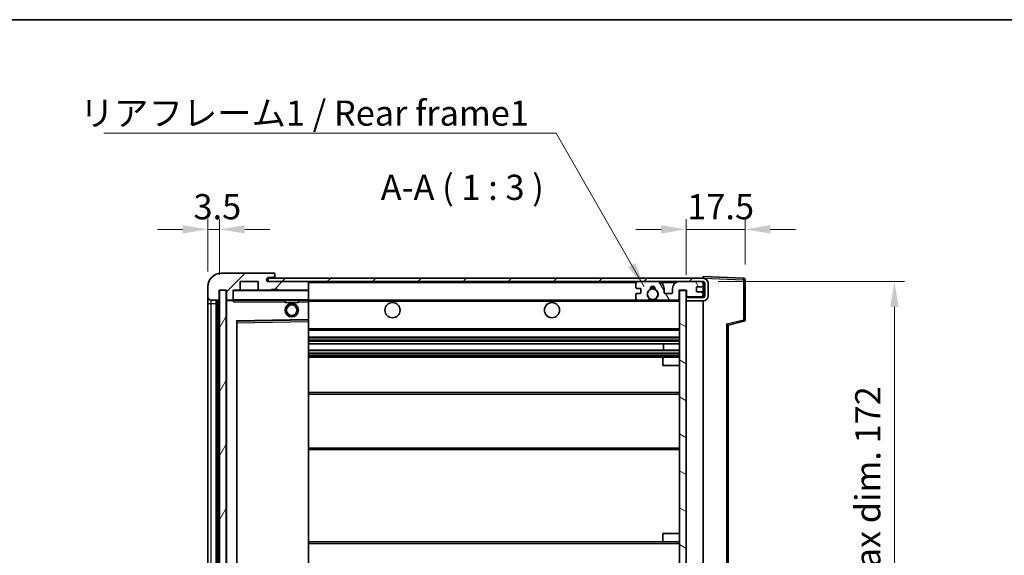
# Model space of a CAD drawing. Units: millimetres. Extents: x -1 to 6912, y 0 to 843.
# Drawn here: x 1769 to 2062, y 683 to 843 of the extents above; entities that cross this region are included whole.
import ezdxf

# ---------------------------------------------------------------- set-up
doc = ezdxf.new("R2010")
doc.units = ezdxf.units.MM
for name, color, linetype, lineweight in [('Border (ISO)', 7, 'Continuous', 35), ('Dimension (ISO)', 7, 'Continuous', 18), ('Dimension (ISO) @ 1', 7, 'Continuous', 18), ('Symbol (ISO)', 7, 'Continuous', 18), ('Symbol (ISO) @ 1', 7, 'Continuous', 18), ('Visible (ISO)', 7, 'Continuous', 35), ('Visible Narrow (ISO)', 7, 'Continuous', 25)]:
    doc.layers.add(name, color=color, linetype=linetype, lineweight=lineweight)
doc.layers.add('Hatch (ISO)', color=1, linetype='Continuous', lineweight=18, true_color=0xff0000)
doc.styles.add('Note Text (TK)', font='MS PGothic.ttf')
doc.dimstyles.new('Default - Method 1b (TK)', dxfattribs={"dimscale": 3, "dimtxt": 2.5, "dimasz": 2.5, "dimexe": 1, "dimexo": 1.5, "dimgap": 1, "dimtad": 1, "dimtoh": 1, "dimrnd": 1e-08, "dimdsep": 46, "dimtxsty": 'Note Text (TK)', "dimcen": 0.09, "dimdle": 5, "dimclrd": 100, "dimclre": 100, "dimclrt": 7, "dimadec": 1, "dimazin": 1, "dimtfac": 1, "dimtmove": 0, "dimatfit": 3, "dimfxl": 0, "dimtolj": 1, "dimlwd": -1, "dimlwe": -1, "dimarcsym": 0})
doc.dimstyles.new('Default - Method 1b (TK)$7', dxfattribs={"dimscale": 3, "dimtxt": 2.5, "dimasz": 2.5, "dimexe": 1, "dimexo": 1.5, "dimgap": 1, "dimtad": 1, "dimtoh": 1, "dimrnd": 1e-08, "dimdsep": 46, "dimtxsty": 'Note Text (TK)', "dimcen": 0.09, "dimdle": 5, "dimclrd": 256, "dimclre": 100, "dimclrt": 7, "dimadec": 1, "dimazin": 1, "dimtfac": 1, "dimtmove": 0, "dimatfit": 3, "dimfxl": 0, "dimtolj": 1, "dimlwd": -1, "dimlwe": -1, "dimarcsym": 0})
pattern_1 = [(45, (1138.682, -23.992), (-6.73519, 6.73519), [])]

# ---------------------------------------------------------------- blocks, each defined once
blk = doc.blocks.new('図面枠 tk図枠')
at = {"layer": 'Border (ISO)'}
blk.add_line((14.5, 289), (405.5, 289), dxfattribs=at)
blk = doc.blocks.new('*D46')
at = {"layer": 'Defpoints', "color": 0, "transparency": 16777216}
for p in [(1984.71, 780.56), (1984.71, 765.56), (1967.21, 762.38)]:
    blk.add_point(p, dxfattribs=at)
at = {"layer": 'Dimension (ISO)', "color": 100, "transparency": 16777216}
for p, q in [((1967.21, 766.88), (1967.21, 783.56)), ((1984.71, 770.06), (1984.71, 783.56)), ((1959.71, 780.56), (1952.21, 780.56)), ((1967.21, 780.56), (1984.71, 780.56)), ((1992.21, 780.56), (1999.71, 780.56))]:
    blk.add_line(p, q, dxfattribs=at)
for points in [[(1959.71, 781.81), (1959.71, 779.31), (1967.21, 780.56)], [(1992.21, 781.81), (1992.21, 779.31), (1984.71, 780.56)]]:
    blk.add_solid(points, dxfattribs=at)
at = {"layer": 'Dimension (ISO)', "color": 7, "transparency": 16777216, "insert": (1967.52, 787.31), "char_height": 7.5, "attachment_point": 4, "style": 'Note Text (TK)'}
blk.add_mtext('\\A1;17.5', dxfattribs=at)
blk = doc.blocks.new('*D47')
at = {"layer": 'Defpoints', "color": 0, "transparency": 16777216}
for p in [(1828.21, 780.56), (1824.71, 763.48), (1828.21, 762.48)]:
    blk.add_point(p, dxfattribs=at)
at = {"layer": 'Dimension (ISO)', "color": 100, "transparency": 16777216}
for p, q in [((1824.71, 767.98), (1824.71, 783.56)), ((1828.21, 766.98), (1828.21, 783.56)), ((1817.21, 780.56), (1809.71, 780.56)), ((1824.71, 780.56), (1828.21, 780.56)), ((1835.71, 780.56), (1843.21, 780.56))]:
    blk.add_line(p, q, dxfattribs=at)
for points in [[(1817.21, 781.81), (1817.21, 779.31), (1824.71, 780.56)], [(1835.71, 781.81), (1835.71, 779.31), (1828.21, 780.56)]]:
    blk.add_solid(points, dxfattribs=at)
at = {"layer": 'Dimension (ISO)', "color": 7, "transparency": 16777216, "insert": (1820.45, 787.31), "char_height": 7.5, "attachment_point": 4, "style": 'Note Text (TK)'}
blk.add_mtext('\\A1;3.5', dxfattribs=at)
blk = doc.blocks.new('*D48')
at = {"layer": 'Defpoints', "color": 0, "transparency": 16777216}
for p in [(1972.21, 764.98), (1972.21, 592.98), (2029.21, 592.98)]:
    blk.add_point(p, dxfattribs=at)
at = {"layer": 'Dimension (ISO)', "color": 100, "transparency": 16777216}
for p, q in [((1976.71, 764.98), (2032.21, 764.98)), ((2029.21, 757.48), (2029.21, 600.48)), ((1976.71, 592.98), (2032.21, 592.98))]:
    blk.add_line(p, q, dxfattribs=at)
for points in [[(2027.96, 757.48), (2030.46, 757.48), (2029.21, 764.98)], [(2027.96, 600.48), (2030.46, 600.48), (2029.21, 592.98)]]:
    blk.add_solid(points, dxfattribs=at)
at = {"layer": 'Dimension (ISO)', "color": 7, "transparency": 16777216, "insert": (2021.27, 622.05), "char_height": 7.5, "attachment_point": 4, "rotation": 90, "style": 'Note Text (TK)'}
blk.add_mtext('\\A1;\\fＭＳ Ｐゴシック|b0|i0;\\H7.5000;有効寸法 / Max dim. 172', dxfattribs=at)

msp = doc.modelspace()

# ---------------------------------------------------------------- hatches: boundary and pattern name
at = {"layer": 'Hatch (ISO)'}
h = msp.add_hatch(dxfattribs=at)
h.set_pattern_fill('ANSI31', color=256, scale=76.2, style=0)
h.set_pattern_definition(pattern_1)
edge = h.paths.add_edge_path()
edge.add_ellipse((1832.0103, 759.784), major_axis=(0, -0.3), ratio=1, start_angle=0, end_angle=90)
edge.add_line((1832.3103, 759.784), (1832.3103, 762.484))
edge.add_line((1832.3103, 762.484), (1834.0103, 762.484))
edge.add_ellipse((1834.0103, 762.784), major_axis=(0, -0.3), ratio=1, start_angle=0, end_angle=90)
edge.add_line((1834.3103, 762.784), (1834.3103, 764.984))
edge.add_line((1834.3103, 764.984), (1839.7103, 764.984))
edge.add_line((1839.7103, 764.984), (1839.7103, 762.784))
edge.add_ellipse((1840.0103, 762.784), major_axis=(-0.3, 0), ratio=1, start_angle=0, end_angle=90)
edge.add_line((1840.0103, 762.484), (1843.7103, 762.484))
edge.add_line((1843.7103, 762.484), (1843.7103, 762.684))
edge.add_line((1843.7103, 762.684), (1845.7103, 762.684))
edge.add_line((1845.7103, 762.684), (1845.7103, 762.484))
edge.add_line((1845.7103, 762.484), (1854.4103, 762.484))
edge.add_ellipse((1854.4103, 762.784), major_axis=(0, -0.3), ratio=1, start_angle=0, end_angle=90)
edge.add_line((1854.7103, 762.784), (1854.7103, 764.684))
edge.add_ellipse((1854.4103, 764.684), major_axis=(0.3, 0), ratio=1, start_angle=0, end_angle=90)
edge.add_line((1854.4103, 764.984), (1842.8353, 764.984))
edge.add_ellipse((1842.8353, 765.609), major_axis=(0, -0.625), ratio=1, start_angle=348.463041, end_angle=360, ccw=False)
edge.add_ellipse((1842.8353, 765.609), major_axis=(-0.125, -0.6124), ratio=1, start_angle=191.536959, end_angle=360, ccw=False)
edge.add_line((1842.8353, 766.234), (1844.2103, 766.234))
edge.add_ellipse((1844.2103, 766.734), major_axis=(0, -0.5), ratio=1, start_angle=0, end_angle=90)
edge.add_line((1844.7103, 766.734), (1844.7103, 767.184))
edge.add_ellipse((1844.4103, 767.184), major_axis=(0.3, 0), ratio=1, start_angle=0, end_angle=90)
edge.add_line((1844.4103, 767.484), (1828.7103, 767.484))
edge.add_ellipse((1828.7103, 763.484), major_axis=(0, 4), ratio=1, start_angle=0, end_angle=90)
edge.add_line((1824.7103, 763.484), (1824.7103, 760.484))
edge.add_ellipse((1825.7103, 760.484), major_axis=(-1, 0), ratio=1, start_angle=0, end_angle=90)
edge.add_line((1825.7103, 759.484), (1827.8103, 759.484))
edge.add_ellipse((1827.8103, 759.784), major_axis=(0, -0.3), ratio=1, start_angle=0, end_angle=90)
edge.add_line((1828.1103, 759.784), (1828.1103, 762.484))
edge.add_line((1828.1103, 762.484), (1828.2103, 762.484))
edge.add_line((1828.2103, 762.484), (1830.2103, 762.484))
edge.add_line((1830.2103, 762.484), (1830.3103, 762.484))
edge.add_line((1830.3103, 762.484), (1830.3103, 759.784))
edge.add_ellipse((1830.6103, 759.784), major_axis=(-0.3, 0), ratio=1, start_angle=0, end_angle=90)
edge.add_line((1830.6103, 759.484), (1832.0103, 759.484))
h = msp.add_hatch(dxfattribs=at)
h.set_pattern_fill('ANSI31', color=256, scale=76.2, style=0)
h.set_pattern_definition(pattern_1)
edge = h.paths.add_edge_path()
edge.add_line((1972.2103, 760.234), (1967.2103, 760.234))
edge.add_line((1967.2103, 760.234), (1967.2103, 759.234))
edge.add_line((1967.2103, 759.234), (1972.2103, 759.234))
edge.add_ellipse((1972.2103, 760.734), major_axis=(0, -1.5), ratio=1, start_angle=0, end_angle=90)
edge.add_line((1973.7103, 760.734), (1973.7103, 764.484))
edge.add_ellipse((1972.2103, 764.484), major_axis=(1.5, 0), ratio=1, start_angle=0, end_angle=90)
edge.add_line((1972.2103, 765.984), (1842.7103, 765.984))
edge.add_line((1842.7103, 765.984), (1842.7103, 764.9966))
edge.add_line((1842.7103, 764.9966), (1842.7103, 764.984))
edge.add_line((1842.7103, 764.984), (1842.8353, 764.984))
edge.add_line((1842.8353, 764.984), (1854.4103, 764.984))
edge.add_line((1854.4103, 764.984), (1952.7103, 764.984))
edge.add_line((1952.7103, 764.984), (1958.6103, 764.984))
edge.add_line((1958.6103, 764.984), (1965.1103, 764.984))
edge.add_line((1965.1103, 764.984), (1971.7103, 764.984))
edge.add_line((1971.7103, 764.984), (1972.2103, 764.984))
edge.add_ellipse((1972.2103, 764.484), major_axis=(0, 0.5), ratio=1, start_angle=270, end_angle=360, ccw=False)
edge.add_line((1972.7103, 764.484), (1972.7103, 760.734))
edge.add_ellipse((1972.2103, 760.734), major_axis=(0.5, 0), ratio=1, start_angle=270, end_angle=360, ccw=False)
h = msp.add_hatch(dxfattribs=at)
h.set_pattern_fill('ANSI31', color=256, scale=76.2, angle=14.999978, style=0)
h.set_pattern_definition([(60, (1138.682, -23.992), (-8.24889, 4.7625), [])])
h.paths.add_polyline_path([(1830.2103, 762.484), (1828.2103, 762.484), (1828.2103, 595.484), (1830.2103, 595.484)])
h = msp.add_hatch(dxfattribs=at)
h.set_pattern_fill('ANSI31', color=256, scale=76.2, angle=75.000175, style=0)
h.set_pattern_definition([(120.0002, (1138.682, -23.992), (-8.24888, -4.762525), [])])
edge = h.paths.add_edge_path()
edge.add_ellipse((1952.7103, 764.484), major_axis=(0, 0.5), ratio=1, start_angle=0, end_angle=90)
edge.add_line((1952.2103, 764.484), (1952.2103, 763.284))
edge.add_ellipse((1952.5103, 763.284), major_axis=(-0.3, 0), ratio=1, start_angle=0, end_angle=90)
edge.add_line((1952.5103, 762.984), (1953.4103, 762.984))
edge.add_ellipse((1953.4103, 762.684), major_axis=(0, 0.3), ratio=1, start_angle=270, end_angle=360, ccw=False)
edge.add_line((1953.7103, 762.684), (1953.7103, 761.784))
edge.add_ellipse((1953.4103, 761.784), major_axis=(0.3, 0), ratio=1, start_angle=270, end_angle=360, ccw=False)
edge.add_line((1953.4103, 761.484), (1952.5103, 761.484))
edge.add_ellipse((1952.5103, 761.184), major_axis=(0, 0.3), ratio=1, start_angle=0, end_angle=90)
edge.add_line((1952.2103, 761.184), (1952.2103, 759.984))
edge.add_ellipse((1952.7103, 759.984), major_axis=(-0.5, 0), ratio=1, start_angle=0, end_angle=90)
edge.add_line((1952.7103, 759.484), (1955.7346, 759.484))
edge.add_ellipse((1955.7346, 759.884), major_axis=(0, -0.4), ratio=1, start_angle=0, end_angle=132.45415)
edge.add_ellipse((1957.2103, 761.234), major_axis=(-1.1805, -1.08), ratio=1, start_angle=261.020412, end_angle=360, ccw=False)
edge.add_ellipse((1956.1623, 762.8188), major_axis=(0.1655, -0.2502), ratio=1, start_angle=0, end_angle=60.082872)
edge.add_ellipse((1957.2103, 762.884), major_axis=(-0.7486, -0.0465), ratio=1, start_angle=172.885131, end_angle=360, ccw=False)
edge.add_ellipse((1958.2582, 762.8188), major_axis=(-0.2994, 0.0186), ratio=1, start_angle=0, end_angle=60.082872)
edge.add_ellipse((1957.2103, 761.234), major_axis=(0.8825, 1.3346), ratio=1, start_angle=261.020412, end_angle=360, ccw=False)
edge.add_ellipse((1958.6859, 759.884), major_axis=(-0.2951, 0.27), ratio=1, start_angle=0, end_angle=132.45415)
edge.add_line((1958.6859, 759.484), (1964.7103, 759.484))
edge.add_ellipse((1964.7103, 759.884), major_axis=(0, -0.4), ratio=1, start_angle=0, end_angle=90)
edge.add_line((1965.1103, 759.884), (1965.1103, 762.484))
edge.add_line((1965.1103, 762.484), (1967.3103, 762.484))
edge.add_line((1967.3103, 762.484), (1967.3103, 760.884))
edge.add_ellipse((1967.7103, 760.884), major_axis=(-0.4, 0), ratio=1, start_angle=0, end_angle=90)
edge.add_line((1967.7103, 760.484), (1971.7103, 760.484))
edge.add_ellipse((1971.7103, 760.984), major_axis=(0, -0.5), ratio=1, start_angle=0, end_angle=90)
edge.add_line((1972.2103, 760.984), (1972.2103, 761.684))
edge.add_ellipse((1971.9103, 761.684), major_axis=(0.3, 0), ratio=1, start_angle=0, end_angle=90)
edge.add_line((1971.9103, 761.984), (1970.5103, 761.984))
edge.add_ellipse((1970.5103, 762.284), major_axis=(0, -0.3), ratio=1, start_angle=270, end_angle=360, ccw=False)
edge.add_line((1970.2103, 762.284), (1970.2103, 763.184))
edge.add_ellipse((1970.5103, 763.184), major_axis=(-0.3, 0), ratio=1, start_angle=270, end_angle=360, ccw=False)
edge.add_line((1970.5103, 763.484), (1971.9103, 763.484))
edge.add_ellipse((1971.9103, 763.784), major_axis=(0, -0.3), ratio=1, start_angle=0, end_angle=90)
edge.add_line((1972.2103, 763.784), (1972.2103, 764.484))
edge.add_ellipse((1971.7103, 764.484), major_axis=(0.5, 0), ratio=1, start_angle=0, end_angle=90)
edge.add_line((1971.7103, 764.984), (1965.1103, 764.984))
edge.add_ellipse((1965.1103, 762.984), major_axis=(0, 2), ratio=1, start_angle=0, end_angle=90)
edge.add_line((1963.1103, 762.984), (1963.1103, 761.784))
edge.add_ellipse((1962.8103, 761.784), major_axis=(0.3, 0), ratio=1, start_angle=270, end_angle=360, ccw=False)
edge.add_line((1962.8103, 761.484), (1960.9103, 761.484))
edge.add_ellipse((1960.9103, 761.784), major_axis=(0, -0.3), ratio=1, start_angle=270, end_angle=360, ccw=False)
edge.add_line((1960.6103, 761.784), (1960.6103, 762.984))
edge.add_ellipse((1958.6103, 762.984), major_axis=(2, 0), ratio=1, start_angle=0, end_angle=90)
edge.add_line((1958.6103, 764.984), (1952.7103, 764.984))
h = msp.add_hatch(dxfattribs=at)
h.set_pattern_fill('ANSI31', color=256, scale=76.2, angle=105.000246, style=0)
h.set_pattern_definition([(150.0002, (1138.682, -23.992), (-4.762465, -8.24891), [])])
h.paths.add_polyline_path([(1967.2103, 762.384), (1965.2103, 762.384), (1965.2103, 595.584), (1967.2103, 595.584), (1967.2103, 597.734), (1967.2103, 598.734), (1967.2103, 759.234), (1967.2103, 760.234)])

# ---------------------------------------------------------------- linework, layer by layer
at = {"layer": 'Visible (ISO)'}
for p, q in [((1844.4103, 767.484), (1828.7103, 767.484)), ((1972.2103, 765.984), (1842.7103, 765.984)), ((1842.7103, 765.984), (1842.7103, 764.984)), ((1842.8353, 766.234), (1844.2103, 766.234)), ((1844.2103, 766.234), (1844.7103, 766.234)), ((1844.4103, 767.484), (1844.4603, 767.484)), ((1844.7103, 767.234), (1844.7103, 767.184)), ((1844.7103, 766.734), (1844.7103, 767.184)), ((1844.7103, 766.234), (1844.7103, 766.734)), ((1844.7103, 766.234), (1844.7103, 765.984)), ((1972.2103, 765.9843), (1972.2103, 766.484)), ((1984.2277, 766.0643), (1972.2103, 766.484)), ((1972.2103, 765.984), (1972.2103, 765.9843)), ((1984.7103, 753.653), (1984.7103, 765.5646)), ((1824.7103, 763.484), (1824.7103, 760.484)), ((1828.1103, 759.784), (1828.1103, 762.484)), ((1828.1103, 762.484), (1830.3103, 762.484)), ((1830.2103, 762.484), (1828.2103, 762.484)), ((1828.2103, 762.484), (1828.2103, 595.484)), ((1830.2103, 595.484), (1830.2103, 762.484)), ((1830.3103, 762.484), (1830.3103, 759.784)), ((1832.3103, 759.784), (1832.3103, 762.484)), ((1832.3103, 762.484), (1834.0103, 762.484)), ((1840.0103, 762.484), (1834.0103, 762.484)), ((1834.3103, 762.784), (1834.3103, 764.984)), ((1834.3103, 764.984), (1839.7103, 764.984)), ((1839.7103, 764.984), (1839.7103, 762.784)), ((1840.0103, 762.484), (1843.7103, 762.484)), ((1842.7103, 764.984), (1972.2103, 764.984)), ((1854.4103, 764.984), (1842.8353, 764.984)), ((1843.7103, 762.484), (1843.7103, 762.684)), ((1843.7103, 762.684), (1845.7103, 762.684)), ((1845.7103, 762.484), (1843.7103, 762.484)), ((1845.7103, 762.684), (1845.7103, 762.484)), ((1845.7103, 762.484), (1854.4103, 762.484)), ((1854.6103, 762.484), (1854.4103, 762.484)), ((1854.7103, 764.684), (1854.7103, 764.984)), ((1854.7103, 762.784), (1854.7103, 764.684)), ((1854.7103, 762.384), (1854.7103, 762.784)), ((1952.2103, 764.484), (1952.2103, 763.284)), ((1952.5103, 762.984), (1953.4103, 762.984)), ((1958.6103, 764.984), (1952.7103, 764.984)), ((1953.7103, 762.684), (1953.7103, 761.784)), ((1960.6103, 761.784), (1960.6103, 762.984)), ((1963.1103, 762.984), (1963.1103, 761.784)), ((1971.7103, 764.984), (1965.1103, 764.984)), ((1965.1103, 759.884), (1965.1103, 762.484)), ((1965.1103, 762.484), (1967.3103, 762.484)), ((1967.3103, 762.484), (1967.3103, 760.884)), ((1970.2103, 762.284), (1970.2103, 763.184)), ((1970.5103, 763.484), (1971.9103, 763.484)), ((1972.2103, 764.484), (1972.2103, 764.984)), ((1972.2103, 763.784), (1972.2103, 764.484)), ((1972.2103, 761.684), (1972.2103, 763.784)), ((1972.7103, 764.484), (1972.7103, 760.734)), ((1973.7103, 760.734), (1973.7103, 764.484)), ((1824.7103, 760.484), (1824.7103, 758.484)), ((1832.3103, 759.784), (1832.3103, 759.584)), ((1832.3103, 759.584), (1832.3103, 759.3156)), ((1854.7103, 759.584), (1854.7103, 762.384)), ((1854.7103, 758.984), (1854.7103, 759.584)), ((1952.2103, 761.184), (1952.2103, 759.984)), ((1953.4103, 761.484), (1952.5103, 761.484)), ((1962.8103, 761.484), (1960.9103, 761.484)), ((1967.2103, 762.384), (1965.2103, 762.384)), ((1965.2103, 762.384), (1965.2103, 595.584)), ((1967.2103, 595.584), (1967.2103, 762.384)), ((1967.2103, 760.484), (1967.7103, 760.484)), ((1972.2103, 760.234), (1967.2103, 760.234)), ((1967.2103, 760.234), (1967.2103, 759.234)), ((1967.7103, 760.484), (1971.7103, 760.484)), ((1971.9103, 761.984), (1970.5103, 761.984)), ((1971.7103, 760.484), (1972.2103, 760.484)), ((1972.2103, 760.984), (1972.2103, 761.684)), ((1972.2103, 760.484), (1972.2103, 760.984)), ((1972.2103, 760.234), (1972.2103, 760.484)), ((1824.7103, 758.484), (1824.7103, 599.484)), ((1825.7103, 759.484), (1827.8103, 759.484)), ((1827.2103, 598.484), (1827.2103, 759.484)), ((1827.5103, 759.484), (1827.5103, 598.484)), ((1830.3103, 759.384), (1830.3103, 598.584)), ((1830.6103, 759.484), (1830.4103, 759.484)), ((1830.6103, 759.484), (1832.0103, 759.484)), ((1832.3103, 759.484), (1832.0103, 759.484)), ((1832.4103, 759.484), (1854.6103, 759.484)), ((1847.7103, 759.484), (1847.7103, 758.784)), ((1851.7103, 758.784), (1847.7103, 758.784)), ((1851.7103, 759.484), (1851.7103, 758.784)), ((1854.7103, 759.484), (1952.7103, 759.484)), ((1854.7103, 753.6824), (1854.7103, 758.984)), ((1952.7103, 759.484), (1955.7346, 759.484)), ((1955.7346, 759.484), (1956.0494, 759.484)), ((1958.3711, 759.484), (1958.6859, 759.484)), ((1958.6859, 759.484), (1964.7103, 759.484)), ((1964.7103, 759.484), (1965.2103, 759.484)), ((1967.2103, 759.234), (1972.2103, 759.234)), ((1972.2103, 598.734), (1972.2103, 759.234)), ((1854.7103, 753.0823), (1854.7103, 753.6824)), ((1833.3103, 604.8324), (1833.3103, 753.1356)), ((1833.4086, 753.2356), (1854.6119, 753.5824)), ((1854.7103, 604.8857), (1854.7103, 753.0823)), ((1979.7103, 751.984), (1984.3344, 753.1687)), ((1979.7103, 605.9838), (1979.7103, 751.9842)), ((1854.7103, 750.484), (1965.2103, 750.484)), ((1854.7103, 748.484), (1965.2103, 748.484)), ((1854.7103, 746.4387), (1965.2103, 746.4387)), ((1960.3976, 744.5291), (1960.3976, 746.4387)), ((1960.4103, 744.5291), (1960.4103, 746.4387)), ((1854.7103, 744.5291), (1965.2103, 744.5291)), ((1854.7103, 742.484), (1960.7103, 742.484)), ((1960.2103, 739.984), (1960.2103, 741.984)), ((1960.7103, 742.484), (1965.2103, 742.484)), ((1960.2103, 739.984), (1965.2103, 739.984)), ((1854.7103, 731.984), (1965.2103, 731.984)), ((1854.7103, 714.984), (1965.2103, 714.984)), ((1960.2103, 689.984), (1965.2103, 689.984)), ((1960.2103, 687.984), (1960.2103, 689.984)), ((1854.7103, 687.484), (1960.7103, 687.484)), ((1960.7103, 687.484), (1965.2103, 687.484))]:
    msp.add_line(p, q, dxfattribs=at)
for centre, radius in [((1957.2103, 761.234), 1.5706), ((1849.7103, 756.484), 2), ((1849.7103, 756.484), 1.5706), ((1879.7103, 756.484), 2.25), ((1927.2103, 756.484), 2.25)]:
    msp.add_circle(centre, radius, dxfattribs=at)
for centre, radius, start, end in [((1828.7103, 763.484), 4, 90, 180), ((1842.8353, 765.609), 0.625, 90, 270), ((1844.2103, 766.734), 0.5, 270, 0), ((1844.4103, 767.184), 0.3, 0, 90), ((1844.4603, 767.234), 0.25, 0, 90), ((1972.2103, 764.484), 1.5, 0, 90), ((1984.2103, 765.5646), 0.5, 0, 88), ((1832.4103, 762.384), 0.1, 90, 180), ((1834.0103, 762.784), 0.3, 270, 0), ((1840.0103, 762.784), 0.3, 180, 270), ((1854.4103, 764.684), 0.3, 0, 90), ((1854.4103, 762.784), 0.3, 270, 0), ((1854.6103, 762.384), 0.1, 0, 90), ((1952.7103, 764.484), 0.5, 90, 180), ((1952.5103, 763.284), 0.3, 180, 270), ((1953.4103, 762.684), 0.3, 0, 90), ((1957.2103, 761.234), 1.6, 123.474563, 222.45415), ((1956.1623, 762.8188), 0.3, 303.474563, 3.557435), ((1957.2103, 762.884), 0.75, 356.442565, 183.557435), ((1957.2103, 761.234), 2, 68.96053, 111.03947), ((1957.2103, 761.234), 2.1, 71.451, 108.549), ((1958.2582, 762.8188), 0.3, 176.442565, 236.525437), ((1957.2103, 761.234), 1.6, 317.54585, 56.525437), ((1958.6103, 762.984), 2, 0, 90), ((1965.1103, 762.984), 2, 90, 180), ((1970.5103, 763.184), 0.3, 90, 180), ((1971.7103, 764.484), 0.5, 0, 90), ((1971.9103, 763.784), 0.3, 270, 0), ((1972.2103, 764.484), 0.5, 0, 90), ((1825.7103, 760.484), 1, 180, 270), ((1827.8103, 759.784), 0.3, 270, 0), ((1830.6103, 759.784), 0.3, 180, 270), ((1832.0103, 759.784), 0.3, 270, 0), ((1832.4103, 759.584), 0.1, 180, 270), ((1854.6103, 759.584), 0.1, 270, 0), ((1952.5103, 761.184), 0.3, 90, 180), ((1952.7103, 759.984), 0.5, 180, 270), ((1953.4103, 761.784), 0.3, 270, 0), ((1955.7346, 759.884), 0.4, 270, 42.45415), ((1957.2103, 761.234), 2.1, 233.298213, 236.44269), ((1957.2103, 761.234), 2, 233.932491, 306.067509), ((1958.6859, 759.884), 0.4, 137.54585, 270), ((1957.2103, 761.234), 2.1, 303.55731, 306.701787), ((1960.9103, 761.784), 0.3, 180, 270), ((1962.8103, 761.784), 0.3, 270, 0), ((1964.7103, 759.884), 0.4, 270, 0), ((1967.7103, 760.884), 0.4, 180, 270), ((1970.5103, 762.284), 0.3, 180, 270), ((1971.7103, 760.984), 0.5, 270, 0), ((1971.9103, 761.684), 0.3, 0, 90), ((1972.2103, 760.734), 1.5, 270, 0), ((1972.2103, 760.734), 0.5, 270, 0), ((1830.4103, 759.384), 0.1, 90, 180), ((1957.2103, 761.234), 2.1, 257.472095, 282.527905), ((1854.6103, 753.6824), 0.1, 270.936997, 0), ((1984.2103, 753.653), 0.5, 284.37, 0), ((1833.4103, 753.1356), 0.1, 90.936997, 180), ((1960.7103, 741.984), 0.5, 90, 180), ((1960.7103, 687.984), 0.5, 180, 270)]:
    msp.add_arc(centre, radius, start, end, dxfattribs=at)
msp.add_ellipse((1979.2103, 752.372), major_axis=(0.5, -0.388), ratio=0.01690927, start_param=0.01312251, end_param=1.54901225, dxfattribs=at)
msp.add_open_spline([(1832.4103, 758.984), (1832.3652, 759.0847), (1832.3103, 759.2053), (1832.3103, 759.3156)], degree=3, dxfattribs=at)
for points, knots in [([(1956.7547, 759.184), (1956.6458, 759.2082), (1956.5402, 759.2411), (1956.3675, 759.3087), (1956.2782, 759.3506), (1956.1802, 759.4037), (1956.146, 759.4234), (1956.1014, 759.4504), (1956.0827, 759.4623), (1956.0566, 759.4792), (1956.0494, 759.484), (1956.0494, 759.484)], [-0.0853709179, -0.0853709179, -0.0853709179, -0.0853709179, -0.0545116262, -0.0545116262, -0.0293355354, -0.0293355354, -0.0179856969, -0.0179856969, -0.0089928485, -0.0089928485, 0, 0, 0, 0]), ([(1958.3711, 759.484), (1958.3711, 759.484), (1958.3639, 759.4792), (1958.3379, 759.4623), (1958.3191, 759.4504), (1958.2745, 759.4234), (1958.2404, 759.4037), (1958.1423, 759.3506), (1958.053, 759.3087), (1957.8803, 759.2411), (1957.7748, 759.2082), (1957.6658, 759.184)], [-0.2570614387, -0.2570614387, -0.2570614387, -0.2570614387, -0.2480685903, -0.2480685903, -0.2390757418, -0.2390757418, -0.2277259033, -0.2277259033, -0.2025498125, -0.2025498125, -0.1716905209, -0.1716905209, -0.1716905209, -0.1716905209])]:
    msp.add_open_spline(points, degree=3, knots=knots, dxfattribs=at)
at = {"layer": 'Visible Narrow (ISO)'}
for p, q in [((1972.2103, 765.9843), (1972.2199, 765.9839)), ((1972.3053, 765.981), (1984.2277, 765.5646)), ((1984.2277, 765.5646), (1984.2277, 753.653)), ((1984.2277, 765.5646), (1984.7103, 765.5646)), ((1832.4103, 762.484), (1832.4103, 762.384)), ((1854.6103, 764.984), (1854.6103, 764.9076)), ((1854.6103, 762.5604), (1854.6103, 762.484)), ((1854.6103, 762.484), (1854.6103, 762.384)), ((1854.7103, 764.684), (1952.252, 764.684)), ((1959.6638, 764.684), (1964.0567, 764.684)), ((1972.1685, 764.684), (1972.2103, 764.684)), ((1832.4103, 762.384), (1832.3103, 762.384)), ((1832.3103, 759.584), (1832.4103, 759.584)), ((1832.4103, 759.584), (1832.4103, 762.384)), ((1832.4103, 762.384), (1854.6103, 762.384)), ((1832.4103, 759.584), (1832.4103, 759.484)), ((1854.6103, 759.584), (1832.4103, 759.584)), ((1854.7103, 762.384), (1854.6103, 762.384)), ((1854.6103, 762.384), (1854.6103, 759.584)), ((1854.6103, 759.484), (1854.6103, 759.584)), ((1854.6103, 759.584), (1854.7103, 759.584)), ((1824.7103, 758.484), (1825.7103, 758.484)), ((1825.7103, 758.484), (1825.7103, 759.484)), ((1825.7103, 599.484), (1825.7103, 758.484)), ((1825.7103, 758.484), (1827.2103, 758.484)), ((1827.7603, 598.484), (1827.7603, 759.484)), ((1830.4103, 759.384), (1830.3103, 759.384)), ((1830.4103, 759.484), (1830.4103, 759.384)), ((1830.4103, 759.384), (1832.3103, 759.384)), ((1830.4103, 598.584), (1830.4103, 759.384)), ((1832.4103, 758.984), (1832.4103, 759.484)), ((1832.4103, 758.984), (1847.7103, 758.984)), ((1851.7103, 758.984), (1854.6103, 758.984)), ((1854.6103, 759.484), (1854.6103, 758.984)), ((1854.7103, 758.984), (1854.6103, 758.984)), ((1854.6103, 758.984), (1854.6103, 753.6824)), ((1854.7103, 759.184), (1956.7547, 759.184)), ((1957.6658, 759.184), (1965.2103, 759.184)), ((1854.6103, 753.6824), (1833.2103, 753.3324)), ((1854.7103, 753.6824), (1854.6103, 753.6824)), ((1854.6119, 753.5824), (1854.6103, 753.6824)), ((1979.2277, 752.372), (1984.2277, 753.653)), ((1984.7103, 753.653), (1984.2277, 753.653)), ((1833.2103, 753.3324), (1833.2103, 604.6356)), ((1833.2103, 753.3324), (1833.4086, 753.2356)), ((1833.3103, 753.1356), (1833.2103, 753.3324)), ((1833.4103, 752.7355), (1833.3103, 752.7355)), ((1833.4103, 752.7355), (1833.4086, 753.2356)), ((1833.4103, 752.7355), (1854.6103, 753.0823)), ((1833.4103, 605.2324), (1833.4103, 752.7355)), ((1854.6119, 753.5824), (1854.6103, 753.0823)), ((1854.7103, 753.0823), (1854.6103, 753.0823)), ((1854.6103, 753.0823), (1854.6103, 604.8857)), ((1854.7103, 750.984), (1965.2103, 750.984)), ((1979.2277, 752.372), (1979.2277, 605.5959)), ((1854.7103, 747.984), (1965.2103, 747.984)), ((1854.7103, 747.4738), (1965.2103, 747.4738)), ((1854.7103, 747.214), (1965.2103, 747.214)), ((1854.7103, 746.4789), (1965.2103, 746.4789)), ((1854.7103, 744.4907), (1965.2103, 744.4907)), ((1854.7103, 743.7757), (1965.2103, 743.7757)), ((1854.7103, 743.5142), (1965.2103, 743.5142)), ((1854.7103, 742.984), (1965.2103, 742.984)), ((1854.7103, 731.484), (1965.2103, 731.484)), ((1854.7103, 715.484), (1965.2103, 715.484)), ((1854.7103, 686.984), (1965.2103, 686.984))]:
    msp.add_line(p, q, dxfattribs=at)
for centre, major_axis, ratio, start_param, end_param in [((1984.2103, 765.5646), (0.0174, 0.4997), 0.03487826, 4.71360696, 6.28318531), ((1984.2103, 753.653), (0.1241, -0.4844), 0.03380887, 0, 1.56213477)]:
    msp.add_ellipse(centre, major_axis=major_axis, ratio=ratio, start_param=start_param, end_param=end_param, dxfattribs=at)

# ---------------------------------------------------------------- block references
at = {"xscale": 3, "yscale": 3, "zscale": 3}
msp.add_blockref('図面枠 tk図枠', (1138.6821, -23.9917), dxfattribs=at)

# ---------------------------------------------------------------- texts
at = {"layer": 'Symbol (ISO)', "color": 7, "insert": (1786.5974, 818.9357), "char_height": 7.5, "width": 134.342108, "attachment_point": 1, "line_spacing_factor": 1.5, "style": 'Note Text (TK)'}
msp.add_mtext('{\\fＭＳ Ｐゴシック|b0|i0;リアフレーム1 / Rear frame1}', dxfattribs=at)
at = {"layer": 'Symbol (ISO)', "color": 7, "insert": (1876.2176, 786.984), "char_height": 7.5, "attachment_point": 7, "style": 'Note Text (TK)'}
msp.add_mtext('A-A ( 1 : 3 )', dxfattribs=at)

# ---------------------------------------------------------------- dimensions: what is measured, and where the dimension line sits
at = {"layer": 'Dimension (ISO) @ 1', "color": 100, "true_color": 0x00ff3f}
dim = msp.add_linear_dim(base=(1828.2103, 780.5646), p1=(1824.7103, 763.484), p2=(1828.2103, 762.484), angle=180, dimstyle='Default - Method 1b (TK)', override={"dimscale": 1, "dimtxt": 7.5, "dimasz": 7.5, "dimexe": 3, "dimexo": 4.5, "dimgap": 3, "dimtoh": 0, "dimdec": 2, "dimcen": 0.27, "dimtol": 0, "dimlim": 0, "dimtp": 0, "dimtm": 0, "dimtdec": 2, "dimtix": 0, "dimtofl": 1, "dimtmove": 0, "dimatfit": 1}, dxfattribs=at)
dim.commit()
dim.dimension.update_dxf_attribs({"geometry": '*D47', "text_midpoint": (1826.4603, 780.5646), "dimtype": 128})
dim = msp.add_linear_dim(base=(1984.7103, 780.5646), p1=(1967.2103, 762.384), p2=(1984.7103, 765.5646), dimstyle='Default - Method 1b (TK)', override={"dimscale": 1, "dimtxt": 7.5, "dimasz": 7.5, "dimexe": 3, "dimexo": 4.5, "dimgap": 3, "dimtoh": 0, "dimdec": 2, "dimcen": 0.27, "dimtol": 0, "dimlim": 0, "dimtp": 0, "dimtm": 0, "dimtdec": 2, "dimtix": 0, "dimtofl": 1, "dimtmove": 0, "dimatfit": 1}, dxfattribs=at)
dim.commit()
dim.dimension.update_dxf_attribs({"geometry": '*D46', "text_midpoint": (1975.9603, 780.5646), "dimtype": 128})
dim = msp.add_linear_dim(base=(2029.2103, 592.984), p1=(1972.2103, 764.984), p2=(1972.2103, 592.984), angle=270, text='\\fＭＳ Ｐゴシック|b0|i0;\\H7.5000;有効寸法 / Max dim. <>', dimstyle='Default - Method 1b (TK)', override={"dimscale": 1, "dimtxt": 7.5, "dimasz": 7.5, "dimexe": 3, "dimexo": 4.5, "dimgap": 3, "dimtoh": 0, "dimdec": 2, "dimcen": 0.27, "dimtol": 0, "dimlim": 0, "dimtp": 0, "dimtm": 0, "dimtdec": 2, "dimtix": 0, "dimtofl": 0, "dimtmove": 0, "dimatfit": 1}, dxfattribs=at)
dim.commit()
dim.dimension.update_dxf_attribs({"geometry": '*D48', "text_midpoint": (2029.2103, 678.984), "dimtype": 128})

# ---------------------------------------------------------------- leaders
at = {"layer": 'Symbol (ISO) @ 1', "color": 100, "true_color": 0x00ff40, "annotation_type": 0, "has_hookline": 1, "hookline_direction": 1, "text_width": 127.2443}
msp.add_leader([(1954.7154, 763.4246), (1928.4395, 809.2049), (1920.9395, 809.2049)], dimstyle='Default - Method 1b (TK)$7', override={"dimscale": 1, "dimtxt": 7.5, "dimasz": 7.5, "dimgap": 0, "dimtad": 1}, dxfattribs=at)

doc.saveas('drawing.dxf')
